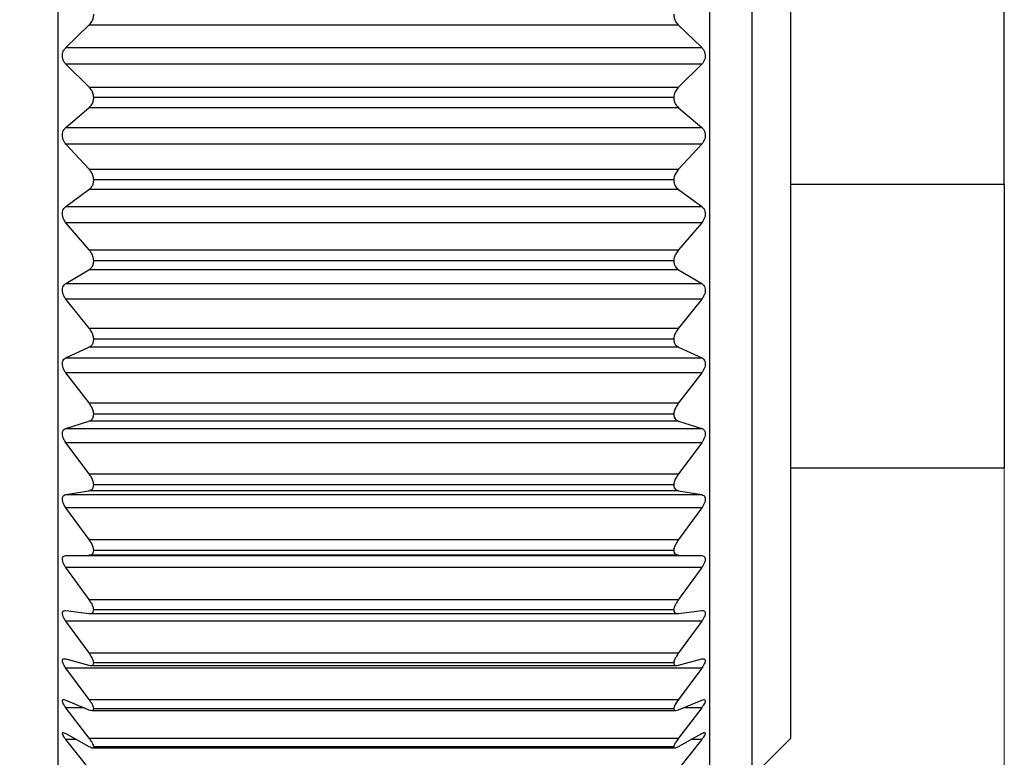
# Model space of a CAD drawing. Units: inches. Extents: x 0.4 to 16.6, y 0.2 to 10.8.
# Drawn here: x 9.1 to 10.5, y 5 to 5.9 of the extents above; entities that cross this region are included whole.
import ezdxf

# ---------------------------------------------------------------- set-up
doc = ezdxf.new("R2010")
doc.units = ezdxf.units.IN
doc.header["$MEASUREMENT"] = 0
doc.styles.add('SLDTEXTSTYLE0', font='TXT', dxfattribs={"width": 0.75})
doc.dimstyles.new('SLDDIMSTYLE0', dxfattribs={"dimtxt": 0.137795, "dimasz": 0.156, "dimexe": 0, "dimexo": 0.0625, "dimgap": 0.034449, "dimtad": 0, "dimtih": 1, "dimtoh": 1, "dimdec": 1, "dimlfac": 0.5, "dimrnd": 1e-09, "dimzin": 12, "dimdsep": 46, "dimtxsty": 'SLDTEXTSTYLE0', "dimsah": 1, "dimcen": 0.09, "dimadec": 0, "dimazin": 3, "dimtfac": 1, "dimtdec": 1, "dimtofl": 0, "dimtmove": 0, "dimatfit": 3, "dimfxl": 0, "dimfrac": 2, "dimtolj": 1, "dimtzin": 12, "dimarcsym": 0})

# ---------------------------------------------------------------- blocks, each defined once
blk = doc.blocks.new('_D')
at = {"color": 7, "linetype": 'Continuous', "lineweight": 18}
for p, q in [((5.2221, 5.5274), (5.2221, 4.0526)), ((10.4565, 5.4135), (10.4565, 4.0526)), ((7.4858, 4.376), (7.4438, 4.376)), ((7.4438, 4.376), (7.4438, 4.1573)), ((7.6894, 4.376), (7.7314, 4.376)), ((7.7314, 4.376), (7.7314, 4.1573)), ((5.2221, 4.1776), (7.323, 4.1776)), ((10.4565, 4.1776), (7.8523, 4.1776)), ((7.4438, 4.1573), (7.4858, 4.1573)), ((7.7314, 4.1573), (7.6894, 4.1573))]:
    blk.add_line(p, q, dxfattribs=at)
for points in [[(5.2221, 4.1776), (5.3781, 4.1516), (5.3781, 4.2036)], [(10.4565, 4.1776), (10.3005, 4.2036), (10.3005, 4.1516)]]:
    blk.add_solid(points, dxfattribs=at)
at = {"color": 7, "linetype": 'Continuous', "lineweight": 18, "char_height": 0.1378, "attachment_point": 1, "style": 'SLDTEXTSTYLE0'}
for s, insert in [('66', (7.4858, 4.3349)), ('2.6', (7.4604, 4.1287))]:
    blk.add_mtext(s, dxfattribs=dict(at, insert=insert))

msp = doc.modelspace()

# ---------------------------------------------------------------- linework, layer by layer
at = {"color": 7, "linetype": 'Continuous', "lineweight": 25}
for p, q in [((9.1988, 6.8746), (9.1988, 4.9299)), ((10.0648, 6.8746), (10.0648, 4.9299)), ((10.1208, 6.8739), (10.1208, 4.9306)), ((10.1725, 6.8222), (10.1725, 4.9822)), ((10.4565, 5.7192), (10.4565, 6.0852)), ((9.2093, 5.901), (9.24, 5.9305)), ((10.0236, 5.9305), (9.24, 5.9305)), ((10.0236, 5.9305), (10.0543, 5.901)), ((9.2093, 5.901), (10.0543, 5.901)), ((9.2401, 5.8483), (9.2093, 5.8787)), ((10.0543, 5.8787), (9.2093, 5.8787)), ((10.0543, 5.8787), (10.0235, 5.8483)), ((9.2401, 5.8483), (10.0235, 5.8483)), ((9.2464, 5.835), (10.0172, 5.835)), ((9.2093, 5.7947), (9.24, 5.8208)), ((10.0236, 5.8208), (9.24, 5.8208)), ((10.0236, 5.8208), (10.0543, 5.7947)), ((9.2093, 5.7947), (10.0543, 5.7947)), ((9.2401, 5.7392), (9.2093, 5.7726)), ((10.0543, 5.7726), (9.2093, 5.7726)), ((10.0543, 5.7726), (10.0235, 5.7392)), ((9.2401, 5.7392), (10.0235, 5.7392)), ((9.2464, 5.7253), (10.0172, 5.7253)), ((10.1725, 5.7192), (10.4565, 5.7192)), ((10.4565, 5.7192), (10.4565, 5.3422)), ((9.2093, 5.6897), (9.24, 5.712)), ((10.0236, 5.712), (9.24, 5.712)), ((10.0236, 5.712), (10.0543, 5.6897)), ((9.2093, 5.6897), (10.0543, 5.6897)), ((9.2401, 5.632), (9.2093, 5.668)), ((10.0543, 5.668), (9.2093, 5.668)), ((10.0543, 5.668), (10.0235, 5.632)), ((9.2401, 5.632), (10.0235, 5.632)), ((9.2464, 5.6178), (10.0172, 5.6178)), ((9.2093, 5.5872), (9.24, 5.6055)), ((10.0236, 5.6055), (9.24, 5.6055)), ((10.0236, 5.6055), (10.0543, 5.5872)), ((9.2093, 5.5872), (10.0543, 5.5872)), ((9.2401, 5.5279), (9.2093, 5.5662)), ((10.0543, 5.5662), (9.2093, 5.5662)), ((10.0543, 5.5662), (10.0235, 5.5279)), ((9.2401, 5.5279), (10.0235, 5.5279)), ((9.2464, 5.5135), (10.0172, 5.5135)), ((9.2093, 5.4884), (9.24, 5.5025)), ((10.0236, 5.5025), (9.24, 5.5025)), ((10.0236, 5.5025), (10.0543, 5.4884)), ((9.2093, 5.4884), (10.0543, 5.4884)), ((9.2401, 5.4283), (9.2093, 5.4683)), ((10.0543, 5.4683), (9.2093, 5.4683)), ((10.0543, 5.4683), (10.0235, 5.4283)), ((9.2401, 5.4283), (10.0235, 5.4283)), ((9.2464, 5.4139), (10.0172, 5.4139)), ((9.2093, 5.3944), (9.24, 5.4041)), ((9.2093, 5.3944), (10.0543, 5.3944)), ((10.0236, 5.4041), (9.24, 5.4041)), ((10.0236, 5.4041), (10.0543, 5.3944)), ((9.2401, 5.3342), (9.2093, 5.3755)), ((10.0543, 5.3755), (9.2093, 5.3755)), ((10.0543, 5.3755), (10.0235, 5.3342)), ((10.1725, 5.3422), (10.4565, 5.3422)), ((9.2401, 5.3342), (10.0235, 5.3342)), ((9.2464, 5.3199), (10.0172, 5.3199)), ((9.2093, 5.3064), (9.24, 5.3116)), ((9.2093, 5.3064), (10.0543, 5.3064)), ((10.0236, 5.3116), (9.24, 5.3116)), ((10.0236, 5.3116), (10.0543, 5.3064)), ((9.2401, 5.2468), (9.2093, 5.2889)), ((10.0543, 5.2889), (9.2093, 5.2889)), ((10.0543, 5.2889), (10.0235, 5.2468)), ((9.2401, 5.2468), (10.0235, 5.2468)), ((9.2093, 5.2254), (9.24, 5.226)), ((9.2093, 5.2254), (10.0543, 5.2254)), ((10.0236, 5.226), (9.24, 5.226)), ((9.2464, 5.2328), (10.0172, 5.2328)), ((10.0236, 5.226), (10.0543, 5.2254)), ((9.2401, 5.167), (9.2093, 5.2094)), ((10.0543, 5.2094), (9.2093, 5.2094)), ((10.0543, 5.2094), (10.0235, 5.167)), ((9.2401, 5.167), (10.0235, 5.167)), ((9.2093, 5.1523), (9.24, 5.1483)), ((9.2411, 5.1483), (10.0225, 5.1483)), ((9.2464, 5.1535), (10.0172, 5.1535)), ((10.0236, 5.1483), (10.0543, 5.1523)), ((9.2401, 5.0959), (9.2093, 5.1381)), ((10.0543, 5.1381), (9.2093, 5.1381)), ((10.0543, 5.1381), (10.0235, 5.0959)), ((9.2401, 5.0959), (10.0235, 5.0959)), ((9.2093, 5.088), (9.24, 5.0795)), ((9.2425, 5.0791), (10.0212, 5.0791)), ((9.2464, 5.083), (10.0172, 5.083)), ((10.0236, 5.0795), (10.0543, 5.088)), ((9.2401, 5.0342), (9.2093, 5.0758)), ((10.0543, 5.0758), (9.2093, 5.0758)), ((10.0543, 5.0758), (10.0235, 5.0342)), ((9.2093, 5.0333), (9.24, 5.0203)), ((9.2401, 5.0342), (10.0235, 5.0342)), ((10.0236, 5.0203), (10.0543, 5.0333)), ((9.2401, 4.9827), (9.2093, 5.0231)), ((9.2438, 5.0194), (10.0198, 5.0194)), ((9.2464, 5.0221), (10.0172, 5.0221)), ((10.0543, 5.0231), (10.0235, 4.9827)), ((9.2093, 4.9887), (9.24, 4.9715)), ((10.0236, 4.9715), (10.0543, 4.9887)), ((9.2401, 4.942), (9.2093, 4.9807)), ((9.2401, 4.9827), (10.0235, 4.9827)), ((10.0543, 4.9807), (10.0235, 4.942)), ((10.1208, 4.9306), (10.1725, 4.9822)), ((9.2446, 4.9698), (10.019, 4.9698)), ((9.2464, 4.9715), (10.0172, 4.9715))]:
    msp.add_line(p, q, dxfattribs=at)
at = {"color": 8, "linetype": 'Continuous', "lineweight": 25}
for p, q in [((9.2335, 5.0231), (9.2093, 5.0231)), ((10.0543, 5.0231), (10.0301, 5.0231)), ((9.2235, 4.9807), (9.2093, 4.9807)), ((10.0543, 4.9807), (10.0401, 4.9807))]:
    msp.add_line(p, q, dxfattribs=at)
at = {"color": 7, "linetype": 'Continuous', "lineweight": 25}
for points, knots in [([(9.24, 5.9305), (9.2413, 5.932), (9.2437, 5.9347), (9.246, 5.94), (9.2463, 5.9437), (9.2464, 5.9454)], [0, 0, 0, 0, 0.3973318, 0.7090105, 1, 1, 1, 1]), ([(10.0172, 5.9454), (10.0173, 5.9437), (10.0176, 5.9401), (10.0198, 5.9348), (10.0222, 5.9321), (10.0236, 5.9305)], [0, 0, 0, 0, 0.2929757, 0.584627, 1, 1, 1, 1]), ([(9.2093, 5.8787), (9.2083, 5.8799), (9.2065, 5.882), (9.2049, 5.8862), (9.2044, 5.8905), (9.2052, 5.8944), (9.2067, 5.8981), (9.2084, 5.8999), (9.2093, 5.901)], [0, 0, 0, 0, 0.2030903, 0.3649644, 0.5278218, 0.6694748, 0.814323, 1, 1, 1, 1]), ([(10.0543, 5.901), (10.0553, 5.8998), (10.0571, 5.8977), (10.0587, 5.8935), (10.0592, 5.8893), (10.0584, 5.8853), (10.0569, 5.8816), (10.0552, 5.8797), (10.0543, 5.8787)], [0, 0, 0, 0, 0.20309, 0.364964, 0.527822, 0.669475, 0.814323, 1, 1, 1, 1]), ([(9.2464, 5.835), (9.2461, 5.8368), (9.2455, 5.8405), (9.2431, 5.845), (9.241, 5.8472), (9.2401, 5.8483)], [0, 0, 0, 0, 0.342685, 0.6832555, 1, 1, 1, 1]), ([(10.0235, 5.8483), (10.0222, 5.8468), (10.0198, 5.844), (10.0177, 5.8391), (10.0173, 5.8361), (10.0172, 5.835)], [0, 0, 0, 0, 0.4398383, 0.7848458, 1, 1, 1, 1]), ([(9.24, 5.8208), (9.2413, 5.8221), (9.2437, 5.8245), (9.246, 5.8297), (9.2463, 5.8333), (9.2464, 5.835)], [0, 0, 0, 0, 0.397332, 0.709011, 1, 1, 1, 1]), ([(10.0172, 5.835), (10.0173, 5.8332), (10.0176, 5.8298), (10.0198, 5.8246), (10.0222, 5.8222), (10.0236, 5.8208)], [0, 0, 0, 0, 0.292976, 0.584627, 1, 1, 1, 1]), ([(9.2093, 5.7726), (9.2083, 5.7739), (9.2065, 5.7761), (9.2049, 5.7806), (9.2044, 5.7848), (9.2052, 5.7886), (9.2067, 5.7921), (9.2084, 5.7938), (9.2093, 5.7947)], [0, 0, 0, 0, 0.20309, 0.364964, 0.527822, 0.669475, 0.814323, 1, 1, 1, 1]), ([(10.0543, 5.7947), (10.0553, 5.7937), (10.0571, 5.7918), (10.0587, 5.7878), (10.0592, 5.7836), (10.0584, 5.7796), (10.0569, 5.7758), (10.0552, 5.7737), (10.0543, 5.7726)], [0, 0, 0, 0, 0.20309, 0.364964, 0.527822, 0.669475, 0.814323, 1, 1, 1, 1]), ([(9.2464, 5.7253), (9.2461, 5.7272), (9.2455, 5.7309), (9.2431, 5.7356), (9.241, 5.738), (9.2401, 5.7392)], [0, 0, 0, 0, 0.342685, 0.683256, 1, 1, 1, 1]), ([(10.0235, 5.7392), (10.0222, 5.7375), (10.0198, 5.7346), (10.0177, 5.7295), (10.0173, 5.7265), (10.0172, 5.7253)], [0, 0, 0, 0, 0.439838, 0.784846, 1, 1, 1, 1]), ([(9.24, 5.712), (9.2413, 5.7132), (9.2437, 5.7153), (9.246, 5.7201), (9.2463, 5.7236), (9.2464, 5.7253)], [0, 0, 0, 0, 0.397332, 0.709011, 1, 1, 1, 1]), ([(10.0172, 5.7253), (10.0173, 5.7236), (10.0176, 5.7202), (10.0198, 5.7154), (10.0222, 5.7133), (10.0236, 5.712)], [0, 0, 0, 0, 0.292976, 0.584627, 1, 1, 1, 1]), ([(9.2093, 5.668), (9.2083, 5.6694), (9.2065, 5.6718), (9.2049, 5.6763), (9.2044, 5.6805), (9.2052, 5.6842), (9.2067, 5.6874), (9.2084, 5.6889), (9.2093, 5.6897)], [0, 0, 0, 0, 0.20309, 0.364964, 0.527822, 0.669475, 0.814323, 1, 1, 1, 1]), ([(10.0543, 5.6897), (10.0553, 5.6888), (10.0571, 5.6872), (10.0587, 5.6834), (10.0592, 5.6794), (10.0584, 5.6754), (10.0569, 5.6714), (10.0552, 5.6692), (10.0543, 5.668)], [0, 0, 0, 0, 0.20309, 0.364964, 0.527822, 0.669475, 0.814323, 1, 1, 1, 1]), ([(9.2464, 5.6178), (9.2461, 5.6196), (9.2455, 5.6233), (9.2431, 5.6282), (9.241, 5.6307), (9.2401, 5.632)], [0, 0, 0, 0, 0.342685, 0.683256, 1, 1, 1, 1]), ([(10.0235, 5.632), (10.0222, 5.6302), (10.0198, 5.6271), (10.0177, 5.6219), (10.0173, 5.6189), (10.0172, 5.6178)], [0, 0, 0, 0, 0.439838, 0.784846, 1, 1, 1, 1]), ([(9.24, 5.6055), (9.2413, 5.6065), (9.2437, 5.6083), (9.246, 5.6127), (9.2463, 5.6161), (9.2464, 5.6178)], [0, 0, 0, 0, 0.3973318, 0.7090105, 1, 1, 1, 1]), ([(10.0172, 5.6178), (10.0173, 5.6161), (10.0176, 5.6128), (10.0198, 5.6084), (10.0222, 5.6066), (10.0236, 5.6055)], [0, 0, 0, 0, 0.2929757, 0.584627, 1, 1, 1, 1]), ([(9.2093, 5.5662), (9.2083, 5.5676), (9.2065, 5.5702), (9.2049, 5.5747), (9.2044, 5.5788), (9.2052, 5.5823), (9.2067, 5.5853), (9.2084, 5.5865), (9.2093, 5.5872)], [0, 0, 0, 0, 0.2030903, 0.3649644, 0.5278218, 0.6694748, 0.814323, 1, 1, 1, 1]), ([(10.0543, 5.5872), (10.0553, 5.5864), (10.0571, 5.5851), (10.0587, 5.5816), (10.0592, 5.5777), (10.0584, 5.5738), (10.0569, 5.5698), (10.0552, 5.5675), (10.0543, 5.5662)], [0, 0, 0, 0, 0.20309, 0.364964, 0.527822, 0.669475, 0.814323, 1, 1, 1, 1]), ([(9.2464, 5.5135), (9.2461, 5.5153), (9.2455, 5.5189), (9.2431, 5.5239), (9.241, 5.5266), (9.2401, 5.5279)], [0, 0, 0, 0, 0.342685, 0.6832555, 1, 1, 1, 1]), ([(10.0235, 5.5279), (10.0222, 5.5261), (10.0198, 5.5228), (10.0177, 5.5176), (10.0173, 5.5147), (10.0172, 5.5135)], [0, 0, 0, 0, 0.439838, 0.784846, 1, 1, 1, 1]), ([(9.24, 5.5025), (9.2413, 5.5033), (9.2437, 5.5047), (9.246, 5.5087), (9.2463, 5.512), (9.2464, 5.5135)], [0, 0, 0, 0, 0.397332, 0.709011, 1, 1, 1, 1]), ([(10.0172, 5.5135), (10.0173, 5.512), (10.0176, 5.5088), (10.0198, 5.5048), (10.0222, 5.5033), (10.0236, 5.5025)], [0, 0, 0, 0, 0.2929757, 0.584627, 1, 1, 1, 1]), ([(9.2093, 5.4683), (9.2083, 5.4698), (9.2065, 5.4724), (9.2049, 5.4769), (9.2044, 5.4809), (9.2052, 5.4842), (9.2067, 5.4868), (9.2084, 5.4878), (9.2093, 5.4884)], [0, 0, 0, 0, 0.2030903, 0.3649644, 0.5278218, 0.6694748, 0.814323, 1, 1, 1, 1]), ([(10.0543, 5.4884), (10.0553, 5.4878), (10.0571, 5.4867), (10.0587, 5.4835), (10.0592, 5.4799), (10.0584, 5.476), (10.0569, 5.472), (10.0552, 5.4696), (10.0543, 5.4683)], [0, 0, 0, 0, 0.2030903, 0.3649644, 0.5278218, 0.6694748, 0.814323, 1, 1, 1, 1]), ([(9.2464, 5.4139), (9.2461, 5.4156), (9.2455, 5.4191), (9.2431, 5.4241), (9.241, 5.4269), (9.2401, 5.4283)], [0, 0, 0, 0, 0.342685, 0.6832555, 1, 1, 1, 1]), ([(10.0235, 5.4283), (10.0222, 5.4264), (10.0198, 5.4229), (10.0177, 5.4178), (10.0173, 5.4149), (10.0172, 5.4139)], [0, 0, 0, 0, 0.439838, 0.784846, 1, 1, 1, 1]), ([(9.24, 5.4041), (9.2413, 5.4047), (9.2437, 5.4058), (9.246, 5.4093), (9.2463, 5.4124), (9.2464, 5.4139)], [0, 0, 0, 0, 0.397332, 0.709011, 1, 1, 1, 1]), ([(10.0172, 5.4139), (10.0173, 5.4124), (10.0176, 5.4094), (10.0198, 5.4059), (10.0222, 5.4048), (10.0236, 5.4041)], [0, 0, 0, 0, 0.292976, 0.584627, 1, 1, 1, 1]), ([(9.2093, 5.3755), (9.2083, 5.377), (9.2065, 5.3797), (9.2049, 5.3842), (9.2044, 5.388), (9.2052, 5.391), (9.2067, 5.3933), (9.2084, 5.394), (9.2093, 5.3944)], [0, 0, 0, 0, 0.20309, 0.364964, 0.527822, 0.669475, 0.814323, 1, 1, 1, 1]), ([(10.0543, 5.3944), (10.0553, 5.394), (10.0571, 5.3931), (10.0587, 5.3904), (10.0592, 5.387), (10.0584, 5.3832), (10.0569, 5.3793), (10.0552, 5.3769), (10.0543, 5.3755)], [0, 0, 0, 0, 0.20309, 0.364964, 0.527822, 0.669475, 0.814323, 1, 1, 1, 1]), ([(9.2464, 5.3199), (9.2461, 5.3216), (9.2455, 5.3249), (9.2431, 5.3299), (9.241, 5.3328), (9.2401, 5.3342)], [0, 0, 0, 0, 0.342685, 0.683256, 1, 1, 1, 1]), ([(10.0235, 5.3342), (10.0222, 5.3322), (10.0198, 5.3287), (10.0177, 5.3236), (10.0173, 5.3209), (10.0172, 5.3199)], [0, 0, 0, 0, 0.439838, 0.784846, 1, 1, 1, 1]), ([(9.24, 5.3116), (9.2413, 5.312), (9.2437, 5.3127), (9.246, 5.3157), (9.2463, 5.3185), (9.2464, 5.3199)], [0, 0, 0, 0, 0.397332, 0.709011, 1, 1, 1, 1]), ([(10.0172, 5.3199), (10.0173, 5.3185), (10.0176, 5.3158), (10.0198, 5.3128), (10.0222, 5.312), (10.0236, 5.3116)], [0, 0, 0, 0, 0.292976, 0.584627, 1, 1, 1, 1]), ([(9.2093, 5.2889), (9.2083, 5.2904), (9.2065, 5.2931), (9.2049, 5.2975), (9.2044, 5.301), (9.2052, 5.3037), (9.2067, 5.3057), (9.2084, 5.3061), (9.2093, 5.3064)], [0, 0, 0, 0, 0.20309, 0.364964, 0.527822, 0.669475, 0.814323, 1, 1, 1, 1]), ([(10.0543, 5.3064), (10.0553, 5.3061), (10.0571, 5.3056), (10.0587, 5.3032), (10.0592, 5.3001), (10.0584, 5.2966), (10.0569, 5.2927), (10.0552, 5.2902), (10.0543, 5.2889)], [0, 0, 0, 0, 0.20309, 0.364964, 0.527822, 0.669475, 0.814323, 1, 1, 1, 1]), ([(9.2464, 5.2328), (9.2461, 5.2343), (9.2455, 5.2375), (9.2431, 5.2424), (9.241, 5.2453), (9.2401, 5.2468)], [0, 0, 0, 0, 0.342685, 0.683256, 1, 1, 1, 1]), ([(10.0235, 5.2468), (10.0222, 5.2448), (10.0198, 5.2412), (10.0177, 5.2363), (10.0173, 5.2337), (10.0172, 5.2328)], [0, 0, 0, 0, 0.4398383, 0.7848458, 1, 1, 1, 1]), ([(9.2093, 5.2094), (9.2083, 5.2109), (9.2065, 5.2137), (9.2049, 5.2178), (9.2044, 5.2212), (9.2052, 5.2235), (9.2067, 5.2251), (9.2084, 5.2253), (9.2093, 5.2254)], [0, 0, 0, 0, 0.20309, 0.364964, 0.527822, 0.669475, 0.814323, 1, 1, 1, 1]), ([(9.24, 5.226), (9.2413, 5.2262), (9.2437, 5.2265), (9.246, 5.229), (9.2463, 5.2315), (9.2464, 5.2328)], [0, 0, 0, 0, 0.3973318, 0.7090105, 1, 1, 1, 1]), ([(10.0172, 5.2328), (10.0173, 5.2315), (10.0176, 5.2291), (10.0198, 5.2266), (10.0222, 5.2262), (10.0236, 5.226)], [0, 0, 0, 0, 0.2929757, 0.584627, 1, 1, 1, 1]), ([(10.0543, 5.2254), (10.0553, 5.2253), (10.0571, 5.225), (10.0587, 5.2231), (10.0592, 5.2203), (10.0584, 5.217), (10.0569, 5.2133), (10.0552, 5.2108), (10.0543, 5.2094)], [0, 0, 0, 0, 0.2030903, 0.3649644, 0.5278218, 0.6694748, 0.814323, 1, 1, 1, 1]), ([(9.2464, 5.1535), (9.2461, 5.155), (9.2455, 5.1579), (9.2431, 5.1627), (9.241, 5.1656), (9.2401, 5.167)], [0, 0, 0, 0, 0.342685, 0.6832555, 1, 1, 1, 1]), ([(10.0235, 5.167), (10.0222, 5.165), (10.0198, 5.1615), (10.0177, 5.1567), (10.0173, 5.1544), (10.0172, 5.1535)], [0, 0, 0, 0, 0.439838, 0.784846, 1, 1, 1, 1]), ([(9.2093, 5.1381), (9.2083, 5.1396), (9.2065, 5.1423), (9.2049, 5.1463), (9.2044, 5.1493), (9.2052, 5.1513), (9.2067, 5.1524), (9.2084, 5.1523), (9.2093, 5.1523)], [0, 0, 0, 0, 0.20309, 0.364964, 0.527822, 0.669475, 0.814323, 1, 1, 1, 1]), ([(9.24, 5.1483), (9.2413, 5.1483), (9.2437, 5.1483), (9.246, 5.1502), (9.2463, 5.1524), (9.2464, 5.1535)], [0, 0, 0, 0, 0.397332, 0.709011, 1, 1, 1, 1]), ([(10.0172, 5.1535), (10.0173, 5.1524), (10.0176, 5.1502), (10.0198, 5.1483), (10.0222, 5.1483), (10.0236, 5.1483)], [0, 0, 0, 0, 0.292976, 0.584627, 1, 1, 1, 1]), ([(10.0543, 5.1523), (10.0553, 5.1523), (10.0571, 5.1524), (10.0587, 5.1509), (10.0592, 5.1485), (10.0584, 5.1455), (10.0569, 5.1419), (10.0552, 5.1395), (10.0543, 5.1381)], [0, 0, 0, 0, 0.20309, 0.364964, 0.527822, 0.669475, 0.814323, 1, 1, 1, 1]), ([(9.2464, 5.083), (9.2461, 5.0843), (9.2455, 5.087), (9.2431, 5.0916), (9.241, 5.0945), (9.2401, 5.0959)], [0, 0, 0, 0, 0.342685, 0.683256, 1, 1, 1, 1]), ([(10.0235, 5.0959), (10.0222, 5.0939), (10.0198, 5.0904), (10.0177, 5.0859), (10.0173, 5.0838), (10.0172, 5.083)], [0, 0, 0, 0, 0.439838, 0.784846, 1, 1, 1, 1]), ([(9.2093, 5.0758), (9.2083, 5.0772), (9.2065, 5.0799), (9.2049, 5.0835), (9.2044, 5.0862), (9.2052, 5.0878), (9.2067, 5.0885), (9.2084, 5.0882), (9.2093, 5.088)], [0, 0, 0, 0, 0.20309, 0.364964, 0.527822, 0.669475, 0.814323, 1, 1, 1, 1]), ([(9.24, 5.0795), (9.2413, 5.0793), (9.2437, 5.0789), (9.246, 5.0801), (9.2463, 5.0821), (9.2464, 5.083)], [0, 0, 0, 0, 0.3973318, 0.7090105, 1, 1, 1, 1]), ([(10.0172, 5.083), (10.0173, 5.0821), (10.0176, 5.0802), (10.0198, 5.0789), (10.0222, 5.0793), (10.0236, 5.0795)], [0, 0, 0, 0, 0.292976, 0.584627, 1, 1, 1, 1]), ([(10.0543, 5.088), (10.0553, 5.0882), (10.0571, 5.0885), (10.0587, 5.0875), (10.0592, 5.0856), (10.0584, 5.0828), (10.0569, 5.0795), (10.0552, 5.0771), (10.0543, 5.0758)], [0, 0, 0, 0, 0.20309, 0.364964, 0.527822, 0.669475, 0.814323, 1, 1, 1, 1]), ([(9.2093, 5.0231), (9.2083, 5.0245), (9.2065, 5.027), (9.2049, 5.0304), (9.2044, 5.0327), (9.2052, 5.0339), (9.2067, 5.0342), (9.2084, 5.0336), (9.2093, 5.0333)], [0, 0, 0, 0, 0.2030903, 0.3649644, 0.5278218, 0.6694748, 0.814323, 1, 1, 1, 1]), ([(9.2464, 5.0221), (9.2461, 5.0233), (9.2455, 5.0257), (9.2431, 5.03), (9.241, 5.0328), (9.2401, 5.0342)], [0, 0, 0, 0, 0.342685, 0.6832555, 1, 1, 1, 1]), ([(10.0235, 5.0342), (10.0222, 5.0323), (10.0198, 5.0289), (10.0177, 5.0247), (10.0173, 5.0228), (10.0172, 5.0221)], [0, 0, 0, 0, 0.439838, 0.784846, 1, 1, 1, 1]), ([(10.0543, 5.0333), (10.0553, 5.0336), (10.0571, 5.0343), (10.0587, 5.0337), (10.0592, 5.0322), (10.0584, 5.0297), (10.0569, 5.0267), (10.0552, 5.0244), (10.0543, 5.0231)], [0, 0, 0, 0, 0.20309, 0.364964, 0.527822, 0.669475, 0.814323, 1, 1, 1, 1]), ([(9.24, 5.0203), (9.2413, 5.0199), (9.2437, 5.0191), (9.246, 5.0198), (9.2463, 5.0213), (9.2464, 5.0221)], [0, 0, 0, 0, 0.397332, 0.709011, 1, 1, 1, 1]), ([(10.0172, 5.0221), (10.0173, 5.0213), (10.0176, 5.0198), (10.0198, 5.0191), (10.0222, 5.0199), (10.0236, 5.0203)], [0, 0, 0, 0, 0.292976, 0.584627, 1, 1, 1, 1]), ([(9.2093, 4.9807), (9.2083, 4.9821), (9.2065, 4.9845), (9.2049, 4.9875), (9.2044, 4.9894), (9.2052, 4.9902), (9.2067, 4.99), (9.2084, 4.9892), (9.2093, 4.9887)], [0, 0, 0, 0, 0.20309, 0.364964, 0.527822, 0.669475, 0.814323, 1, 1, 1, 1]), ([(10.0543, 4.9887), (10.0553, 4.9892), (10.0571, 4.9901), (10.0587, 4.9901), (10.0592, 4.989), (10.0584, 4.9869), (10.0569, 4.9841), (10.0552, 4.982), (10.0543, 4.9807)], [0, 0, 0, 0, 0.20309, 0.364964, 0.527822, 0.669475, 0.814323, 1, 1, 1, 1]), ([(9.2464, 4.9715), (9.2461, 4.9726), (9.2455, 4.9746), (9.2431, 4.9787), (9.241, 4.9814), (9.2401, 4.9827)], [0, 0, 0, 0, 0.342685, 0.683256, 1, 1, 1, 1]), ([(10.0235, 4.9827), (10.0222, 4.9809), (10.0198, 4.9776), (10.0177, 4.9737), (10.0173, 4.9721), (10.0172, 4.9715)], [0, 0, 0, 0, 0.4398383, 0.7848458, 1, 1, 1, 1]), ([(9.24, 4.9715), (9.2413, 4.9708), (9.2437, 4.9697), (9.246, 4.9697), (9.2463, 4.9709), (9.2464, 4.9715)], [0, 0, 0, 0, 0.397332, 0.709011, 1, 1, 1, 1]), ([(10.0172, 4.9715), (10.0173, 4.9709), (10.0176, 4.9698), (10.0198, 4.9697), (10.0222, 4.9708), (10.0236, 4.9715)], [0, 0, 0, 0, 0.292976, 0.584627, 1, 1, 1, 1])]:
    msp.add_open_spline(points, degree=3, knots=knots, dxfattribs=at)

# ---------------------------------------------------------------- dimensions: what is measured, and where the dimension line sits
at = {"color": 7, "linetype": 'Continuous', "lineweight": 18}
dim = msp.add_linear_dim(base=(10.4565, 4.1776), p1=(5.2221, 5.5774), p2=(10.4565, 5.4635), dimstyle='SLDDIMSTYLE0', dxfattribs=at)
dim.commit()
dim.dimension.update_dxf_attribs({"geometry": '_D', "text_midpoint": (7.5876, 4.1776), "dimtype": 160})

doc.saveas('drawing.dxf')
